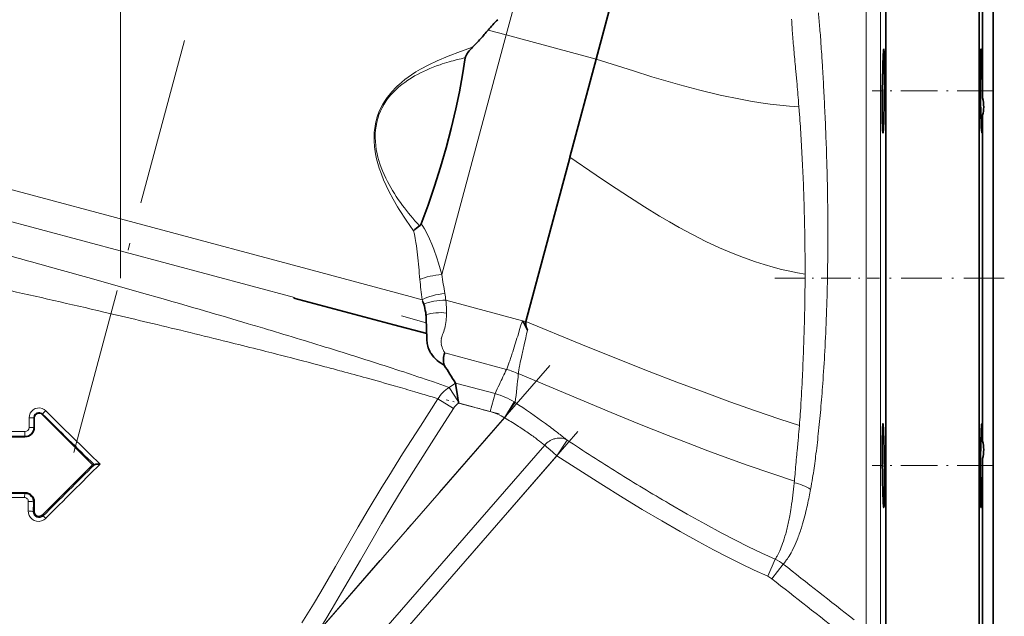
# Model space of a CAD drawing. Extents: x 0 to 420, y 0 to 297.
# Drawn here: x 132 to 202, y 123 to 165 of the extents above; entities that cross this region are included whole.
import ezdxf

# ---------------------------------------------------------------- set-up
doc = ezdxf.new("R2010")
doc.units = 0
doc.linetypes.add('DASHDOT', pattern=[18.5, 12, -3, 0.5, -3])

msp = doc.modelspace()

# ---------------------------------------------------------------- linework, layer by layer
at = {"color": 7, "lineweight": 13}
for p, q in [((139.077, 146.865), (139.077, 274.452)), ((139.077, 146.865), (139.077, 274.452)), ((193.366, 146.865), (193.366, 173.471)), ((192.342, 171.498), (192.342, 146.865)), ((166.622, 164.267), (167.504, 167.559)), ((162.029, 147.127), (166.622, 164.267)), ((166.622, 164.267), (165.334, 164.612)), ((166.622, 164.267), (173.061, 162.541)), ((189.18, 162.678), (189.218, 162.056)), ((187.388, 160.937), (187.319, 161.666)), ((158.418, 160.011), (158.415, 160.008)), ((187.542, 159.122), (187.521, 159.394)), ((187.582, 158.581), (187.542, 159.122)), ((152.416, 147.529), (112.233, 158.296)), ((151.492, 145.493), (114.502, 155.404)), ((189.575, 153.397), (189.576, 153.328)), ((187.876, 153.192), (187.875, 153.202)), ((132.705, 148.036), (134.663, 147.491)), ((159.77, 145.558), (152.416, 147.529)), ((187.98, 147.161), (187.98, 147.343)), ((189.586, 147.302), (189.578, 146.865)), ((192.342, 146.865), (192.342, 121.801)), ((193.366, 119.901), (193.366, 146.865)), ((140.743, 145.782), (141.956, 145.435)), ((160.616, 145.331), (159.77, 145.558)), ((160.617, 145.332), (160.617, 145.33)), ((167.786, 143.831), (162.309, 145.299)), ((138.819, 144.231), (137.876, 144.452)), ((159.136, 144.167), (160.915, 143.69)), ((167.588, 143.198), (167.683, 143.51)), ((167.683, 143.51), (167.733, 143.67)), ((167.733, 143.67), (167.786, 143.831)), ((168.03, 143.766), (167.786, 143.831)), ((162.096, 142.889), (162.074, 142.835)), ((162.117, 142.943), (162.096, 142.889)), ((167.497, 142.897), (167.588, 143.198)), ((168.023, 142.61), (167.909, 142.104)), ((166.653, 140.35), (162.248, 141.531)), ((167.606, 140.707), (167.576, 140.557)), ((167.493, 140.06), (167.492, 140.031)), ((160.898, 139.629), (161.495, 139.425)), ((162.542, 139.065), (163.003, 139.366)), ((163, 139.375), (165.835, 138.615)), ((160.637, 138.588), (160.108, 138.745)), ((162.542, 139.065), (163.216, 138.027)), ((165.492, 137.334), (165.835, 138.615)), ((161.751, 138.253), (162.859, 137.555)), ((163.23, 137.94), (165.492, 137.334)), ((167.201, 138.018), (166.493, 136.896)), ((167.201, 138.018), (167.256, 137.983)), ((133.729, 137.392), (134.338, 136.786)), ((187.636, 137.148), (187.649, 137.353)), ((132.533, 136.201), (132.537, 136.891)), ((132.91, 136.893), (132.874, 136.893)), ((132.874, 136.893), (132.874, 136.198)), ((133.506, 137.156), (133.479, 137.129)), ((166.493, 136.896), (153.134, 121.528)), ((166.525, 136.878), (166.493, 136.896)), ((132.874, 136.198), (132.91, 136.198)), ((187.556, 136.097), (187.576, 136.339)), ((132.244, 135.532), (132.244, 135.567)), ((170.974, 135.288), (170.247, 134.174)), ((187.409, 134.495), (187.483, 135.284)), ((155.494, 118.963), (169.375, 134.931)), ((169.375, 134.931), (169.532, 134.795)), ((169.532, 134.795), (169.743, 134.611)), ((169.743, 134.611), (169.991, 134.396)), ((169.991, 134.396), (170.247, 134.174)), ((187.402, 134.414), (187.409, 134.495)), ((170.247, 134.174), (157.518, 119.532)), ((188.734, 134.108), (188.717, 133.974)), ((187.203, 132.247), (187.215, 132.368)), ((187.199, 132.198), (187.203, 132.247)), ((132.244, 131.473), (132.244, 131.532)), ((132.471, 130.224), (132.481, 130.912)), ((132.847, 130.865), (132.84, 130.17)), ((132.91, 130.865), (132.847, 130.865)), ((132.84, 130.17), (132.91, 130.17)), ((133.542, 129.871), (133.479, 129.934)), ((185.843, 126.769), (185.311, 125.553)), ((185.599, 125.38), (186.42, 126.423))]:
    msp.add_line(p, q, dxfattribs=at)
at = {"color": 7, "linetype": 'DASHDOT', "lineweight": 13}
for p, q in [((135.736, 134.395), (151.963, 194.955)), ((169.744, 140.636), (136.553, 102.454)), ((171.756, 135.91), (154.967, 116.596))]:
    msp.add_line(p, q, dxfattribs=at)
at = {"color": 7, "lineweight": 35}
for p, q in [((193.744, 146.865), (193.744, 188.082)), ((200.41, 188.198), (200.41, 146.865)), ((201.41, 146.865), (201.41, 178.198)), ((200.661, 176.243), (200.661, 159.757)), ((174.394, 167.515), (173.061, 162.541)), ((173.061, 162.541), (171.179, 155.518)), ((200.64, 161.329), (200.65, 160.789)), ((200.65, 160.789), (200.657, 160.259)), ((193.642, 160.259), (193.635, 159.675)), ((200.512, 160.259), (200.511, 160.346)), ((200.516, 159.859), (200.512, 160.259)), ((200.523, 159.369), (200.516, 159.859)), ((200.657, 160.259), (200.661, 159.757)), ((200.532, 158.879), (200.523, 159.369)), ((200.661, 158.522), (200.661, 146.865)), ((171.179, 155.518), (171.165, 155.465)), ((171.165, 155.465), (168.03, 143.766)), ((193.744, 105.198), (193.744, 146.865)), ((200.41, 146.865), (200.41, 105.198)), ((200.661, 146.865), (200.661, 135.208)), ((201.41, 115.532), (201.41, 146.865)), ((151.492, 145.493), (151.458, 145.445)), ((151.458, 145.445), (158.588, 143.535)), ((160.944, 142.904), (158.588, 143.535)), ((160.915, 143.69), (160.925, 143.566)), ((167.844, 143.755), (167.888, 143.671)), ((167.888, 143.671), (167.975, 143.501)), ((167.975, 143.501), (168.151, 143.162)), ((163.029, 139.202), (163.003, 139.366)), ((163.078, 138.893), (163.029, 139.202)), ((163.143, 138.486), (163.078, 138.893)), ((163.178, 138.261), (163.143, 138.486)), ((163.215, 138.027), (163.178, 138.261)), ((163.23, 137.94), (163.215, 138.027)), ((132.91, 136.198), (132.91, 136.893)), ((133.479, 137.129), (137.077, 133.532)), ((123.744, 135.532), (132.244, 135.532)), ((200.534, 134.943), (200.545, 135.362)), ((200.545, 135.362), (200.556, 135.697)), ((200.517, 133.908), (200.524, 134.431)), ((200.512, 133.471), (200.517, 133.908)), ((200.661, 133.973), (200.657, 133.471)), ((200.661, 133.973), (200.661, 117.487)), ((137.077, 133.532), (133.479, 129.934)), ((137.2, 133.532), (137.077, 133.532)), ((200.511, 133.387), (200.512, 133.471)), ((200.657, 133.471), (200.65, 132.94)), ((200.65, 132.94), (200.64, 132.4)), ((200.628, 131.873), (200.616, 131.474)), ((132.244, 131.532), (123.744, 131.532)), ((132.91, 130.17), (132.91, 130.865))]:
    msp.add_line(p, q, dxfattribs=at)
at = {"color": 7, "linetype": 'DASHDOT', "lineweight": 13, "ltscale": 0.217602}
msp.add_line((201.469, 160.259), (192.765, 160.259), dxfattribs=at)
at = {"color": 7, "linetype": 'DASHDOT', "lineweight": 13, "ltscale": 0.177666}
msp.add_line((185.828, 146.865), (192.935, 146.865), dxfattribs=at)
at = {"color": 7, "linetype": 'DASHDOT', "lineweight": 13, "ltscale": 0.241319}
msp.add_line((202.215, 146.865), (192.562, 146.865), dxfattribs=at)
at = {"color": 7, "linetype": 'DASHDOT', "lineweight": 13, "ltscale": 0.098009}
msp.add_line((166.128, 137.164), (162.341, 138.178), dxfattribs=at)
at = {"color": 7, "linetype": 'DASHDOT', "lineweight": 13, "ltscale": 0.217601}
msp.add_line((201.469, 133.471), (192.765, 133.471), dxfattribs=at)
at = {"color": 7, "lineweight": 13}
for points in [[(162.474, 162.754), (163.352, 163.087), (164.223, 163.382)], [(160.499, 161.81), (161.09, 162.13), (161.687, 162.418), (162.474, 162.754)], [(187.542, 159.122), (186.856, 159.173), (186.168, 159.24), (185.493, 159.321), (184.817, 159.416), (184.089, 159.532), (183.361, 159.663), (181.92, 159.962), (180.472, 160.309), (179.025, 160.695), (178.031, 160.98), (177.037, 161.277), (175.711, 161.689), (173.061, 162.541)], [(158.946, 160.698), (159.395, 161.075), (159.866, 161.415), (160.181, 161.619), (160.499, 161.81)], [(157.439, 158.48), (157.538, 158.747), (157.653, 159.007), (157.782, 159.256), (157.923, 159.496), (158.128, 159.796), (158.351, 160.082)], [(157.87, 153.901), (157.705, 154.315), (157.557, 154.74), (157.457, 155.071), (157.37, 155.408), (157.297, 155.755), (157.241, 156.106)], [(187.98, 147.161), (187.441, 147.255), (186.898, 147.363), (186.295, 147.501), (185.693, 147.658), (185.069, 147.838), (184.446, 148.038), (183.581, 148.344), (182.718, 148.684), (181.858, 149.053), (180.9, 149.501), (179.944, 149.984), (178.992, 150.496), (178.284, 150.897), (177.579, 151.311), (176.5, 151.972), (175.427, 152.655), (174.004, 153.592), (173.06, 154.229), (171.179, 155.518)], [(158.866, 151.972), (158.545, 152.526), (158.242, 153.097), (158.05, 153.495), (157.87, 153.901)], [(160.004, 150.263), (159.482, 151.01), (158.978, 151.789), (158.866, 151.972)], [(162.029, 147.127), (161.789, 147.935), (161.659, 148.338), (161.447, 148.942), (161.305, 149.312), (161.152, 149.673), (160.981, 150.037), (160.785, 150.397), (160.671, 150.582), (160.546, 150.762)], [(160.176, 149.412), (160.126, 149.714), (160.066, 150.013), (160.004, 150.263)], [(187.576, 136.339), (186.183, 136.795), (184.441, 137.388), (182.613, 138.034), (180.766, 138.71), (178.815, 139.446), (176.849, 140.206), (173.917, 141.37), (171.955, 142.163), (168.031, 143.766)], [(166.653, 140.35), (166.665, 140.374), (166.746, 140.58)], [(187.215, 132.368), (185.605, 132.898), (183.852, 133.502), (182.45, 134.005), (181.04, 134.526), (179.621, 135.065), (178.191, 135.622), (176.162, 136.432), (174.124, 137.265), (171.914, 138.186), (167.493, 140.06)], [(159.229, 134.302), (160.494, 136.279), (161.751, 138.253)], [(166.525, 136.878), (167.016, 137.627), (167.241, 137.961), (167.256, 137.983)], [(132.537, 136.891), (132.558, 137.055), (132.616, 137.211), (132.71, 137.349), (132.834, 137.462), (132.981, 137.542), (133.142, 137.585), (133.309, 137.589), (133.471, 137.553), (133.609, 137.487), (133.729, 137.392)], [(153.134, 121.528), (153.665, 122.38), (154.187, 123.24), (154.87, 124.393), (156.209, 126.715), (157.205, 128.454), (157.708, 129.321), (158.444, 130.56), (159.195, 131.788), (160.003, 133.078), (161.634, 135.631), (162.859, 137.555)], [(132.244, 135.567), (132.242, 135.574), (132.24, 135.608), (132.235, 135.903)], [(156.771, 130.312), (157.739, 131.923), (158.231, 132.72), (159.229, 134.302)], [(170.247, 134.174), (171.814, 133.159), (173.388, 132.157), (174.973, 131.171), (176.35, 130.337), (177.738, 129.519), (179.06, 128.761), (180.392, 128.019), (181.443, 127.451), (182.499, 126.898), (183.415, 126.438), (184.341, 125.993), (185.311, 125.553)], [(133.728, 129.699), (133.587, 129.589), (133.424, 129.515), (133.248, 129.483), (133.071, 129.493), (132.903, 129.546), (132.752, 129.636), (132.628, 129.759), (132.537, 129.909), (132.487, 130.062), (132.471, 130.224)], [(154.433, 126.25), (156.059, 129.089), (156.771, 130.312)], [(178.256, 130.756), (179.558, 130.007), (180.869, 129.274), (181.996, 128.662)], [(181.996, 128.662), (182.968, 128.151), (183.945, 127.657), (184.89, 127.202), (185.843, 126.769)], [(152.028, 122.228), (152.847, 123.553), (153.382, 124.447), (154.433, 126.25)]]:
    msp.add_lwpolyline(points, dxfattribs=at)
at = {"color": 7, "lineweight": 35}
for points in [[(193.572, 163.031), (193.59, 163.221), (193.598, 163.253), (193.6, 163.257), (193.601, 163.258), (193.602, 163.259)], [(193.602, 163.259), (193.603, 163.258), (193.604, 163.257), (193.606, 163.254), (193.609, 163.244), (193.615, 163.201)], [(200.544, 163.238), (200.548, 163.252), (200.549, 163.257), (200.551, 163.258), (200.551, 163.259), (200.552, 163.259)], [(160.546, 150.762), (161.046, 152.096), (161.511, 153.448), (161.943, 154.815), (162.34, 156.194), (162.702, 157.584), (163.028, 158.982), (163.28, 160.195), (163.504, 161.412), (163.7, 162.634)], [(163.7, 162.635), (163.717, 162.705), (163.778, 162.841), (163.808, 162.892)], [(193.497, 160.259), (193.528, 161.919), (193.542, 162.381)], [(193.642, 162.381), (193.644, 160.506), (193.642, 160.259)], [(193.602, 158.136), (193.575, 157.533), (193.557, 157.316)], [(200.601, 157.289), (200.584, 157.45), (200.573, 157.634)], [(193.542, 157.259), (193.541, 157.259), (193.54, 157.259), (193.539, 157.261), (193.537, 157.265), (193.528, 157.317)], [(193.557, 157.316), (193.55, 157.275), (193.547, 157.264), (193.544, 157.261), (193.543, 157.259), (193.542, 157.259), (193.542, 157.259)], [(200.612, 157.259), (200.611, 157.259), (200.61, 157.259), (200.609, 157.261), (200.607, 157.265), (200.601, 157.289)], [(160.943, 143.107), (160.938, 142.938), (160.937, 142.928), (160.933, 142.906)], [(193.492, 135.137), (193.511, 136.146), (193.529, 136.423), (193.535, 136.458), (193.538, 136.467), (193.539, 136.469), (193.541, 136.471), (193.542, 136.471)], [(193.542, 136.471), (193.543, 136.471), (193.544, 136.47), (193.545, 136.468), (193.548, 136.461), (193.557, 136.413)], [(193.557, 136.413), (193.582, 136.083), (193.588, 135.966)], [(193.588, 135.966), (193.626, 134.626), (193.635, 134.059)], [(200.604, 136.456), (200.608, 136.466), (200.609, 136.469), (200.611, 136.471), (200.612, 136.471)], [(200.525, 130.769), (200.508, 131.833), (200.506, 132.325)], [(193.635, 130.976), (193.62, 130.582), (193.615, 130.529)], [(193.602, 130.471), (193.601, 130.471), (193.601, 130.471), (193.599, 130.473), (193.598, 130.476), (193.595, 130.486), (193.588, 130.529)], [(193.615, 130.529), (193.608, 130.484), (193.605, 130.474), (193.604, 130.472), (193.603, 130.471), (193.602, 130.471)], [(200.552, 130.471), (200.551, 130.471), (200.55, 130.472), (200.548, 130.475), (200.545, 130.488)]]:
    msp.add_lwpolyline(points, dxfattribs=at)
for centre, radius, start, end in [((175.286, 156.16), 13.057, 135.22683, 139.6586), ((153.412, 174.095), 15.22, 315.26117, 318.37007), ((141.694, 184.572), 30.939, 318.28356, 319.82438), ((167.033, 160.523), 4.008, 134.51581, 141.02879), ((201.604, 163.08), 1.072, 171.5081, 177.19627), ((200.546, 163.25), 0.0107, 4.76054, 57.54293), ((199.884, 163.103), 0.689, 3.19874, 12.37508), ((165.303, 161.934), 1.776, 141.29937, 147.35188), ((215.229, 161.704), 21.697, 176.49569, 178.21268), ((190.502, 162.913), 3.127, 2.15611, 5.27988), ((171.64, 162.182), 22.002, 0.51677, 2.2103), ((239.254, 161.876), 38.746, 178.82122, 179.36329), ((218.365, 162.317), 17.852, 177.93016, 178.85953), ((206.621, 162.749), 6.1, 176.39468, 177.99406), ((189.333, 162.252), 11.275, 2.05501, 4.52557), ((150.268, 160.587), 50.376, 1.44388, 2.35476), ((279.447, 161.46), 78.941, 179.38577, 180.03719), ((112.336, 159.532), 88.322, 1.16603, 1.50789), ((324.761, 161.435), 124.255, 180.01202, 180.50205), ((300.483, 159.072), 106.993, 179.3644, 179.97909), ((198.046, 159.093), 2.698, 0.35421, 14.2395), ((258.385, 159.048), 64.894, 179.94452, 180.80372), ((108.446, 160.701), 85.195, 358.58194, 358.93089), ((81.699, 161.211), 111.947, 358.92504, 359.21359), ((198.694, 159.096), 2.049, 343.73741, 0.39895), ((137.016, 159.984), 56.616, 358.12952, 358.5921), ((274.335, 160.437), 73.819, 181.20958, 181.57412), ((246.625, 159.665), 46.098, 181.56118, 182.08858), ((149.691, 158.906), 50.972, 359.13608, 359.56881), ((213.321, 158.355), 19.825, 180.62814, 182.508), ((222.982, 158.789), 22.439, 182.05181, 182.94922), ((186.69, 158.145), 13.964, 357.43301, 358.56497), ((170.072, 158.589), 30.588, 358.51322, 359.153), ((196.419, 157.611), 2.906, 182.4418, 185.82432), ((200.609, 157.265), 0.00676, 292.14309, 349.63754), ((200.297, 157.351), 0.331, 344.75334, 357.03964), ((196.883, 157.671), 3.76, 354.84902, 357.697), ((162.511, 147.588), 3.666, 124.53795, 133.14756), ((160.273, 150.834), 0.277, 305.34333, 325.48671), ((160.175, 150.904), 0.397, 325.17166, 339.11953), ((158.062, 144.192), 2.796, 17.02118, 21.96074), ((157.039, 143.849), 3.876, 8.35847, 17.43452), ((157.09, 143.865), 3.822, 5.67704, 8.23914), ((157.401, 143.896), 3.51, 3.54188, 5.67904), ((155.797, 143.837), 5.115, 0.11009, 3.0899), ((163.587, 143.824), 2.675, 179.52059, 182.86805), ((156.324, 143.153), 4.619, 359.42906, 5.1281), ((167.669, 143.705), 0.177, 31.28857, 39.13929), ((167.144, 143.384), 0.792, 27.9414, 31.40669), ((160.561, 142.802), 0.397, 0.42826, 14.79508), ((158.122, 142.705), 2.838, 359.95418, 2.02249), ((168.362, 142.685), 7.402, 179.86265, 181.43733), ((163.343, 142.563), 2.381, 181.53141, 190.80598), ((162.837, 142.477), 1.868, 191.13156, 204.98205), ((162.827, 142.475), 1.858, 205.04179, 212.53668), ((163.043, 142.628), 2.123, 212.88428, 230.20291), ((163.251, 141.057), 1.109, 154.72307, 178.44662), ((163.429, 143.084), 2.721, 230.10752, 243.15007), ((163.523, 141.056), 1.382, 178.72911, 196.81558), ((260.721, 201.266), 115.671, 211.59961, 212.34802), ((162.98, 139.362), 0.0239, 8.41062, 31.93668), ((133.244, 136.893), 0.333, 45, 180.00001), ((132.244, 136.198), 0.667, 270, 0), ((226.304, 134.801), 25.764, 177.25837, 178.00547), ((209.613, 135.622), 9.053, 175.62636, 177.39778), ((201.696, 136.253), 1.11, 169.4525, 176.93503), ((200.601, 136.457), 0.0177, 0.38407, 50.559), ((200.014, 136.337), 0.617, 3.59913, 11.2455), ((196.502, 136.037), 4.142, 2.5149, 4.69069), ((187.19, 135.602), 13.464, 1.4576, 2.62688), ((170.59, 135.151), 30.07, 0.85593, 1.51226), ((282.412, 134.603), 88.921, 179.65593, 180.35249), ((149.906, 134.826), 50.757, 0.43048, 0.87353), ((198.692, 134.633), 2.052, 359.57904, 16.25321), ((296.544, 132.805), 96.034, 178.72444, 179.02979), ((198.048, 134.636), 2.696, 345.75525, 359.62526), ((306.013, 134.699), 112.522, 180.32789, 180.62557), ((72.006, 132.363), 121.642, 0.52172, 0.79881), ((137.195, 133.561), 0.0304, 280.99022, 305.71703), ((137.298, 133.339), 0.215, 97.34233, 113.59296), ((137.487, 132.292), 1.28, 95.40345, 99.72644), ((137.659, 130.516), 3.064, 93.30354, 95.4676), ((137.704, 129.695), 3.886, 91.40167, 93.27611), ((308.684, 134.721), 115.193, 180.62231, 180.91308), ((78.377, 132.341), 115.271, 359.73409, 0.56175), ((324.863, 132.294), 124.356, 179.49654, 179.98604), ((298.99, 134.56), 105.499, 180.90953, 181.21585), ((277.972, 134.106), 84.475, 181.21009, 181.5608), ((112.364, 134.197), 88.295, 358.49153, 358.83361), ((250.396, 133.339), 56.889, 181.54556, 182.00475), ((132.258, 132.133), 61.389, 359.26826, 359.69497), ((132.244, 130.865), 0.667, 0, 90), ((226.318, 132.483), 32.796, 181.98098, 182.63179), ((207.041, 131.583), 13.497, 182.57448, 183.7543), ((160.518, 131.759), 33.126, 358.64489, 359.2895), ((189.377, 131.475), 11.231, 355.4669, 357.94629), ((161.019, 132.748), 39.618, 357.57694, 358.15849), ((133.244, 130.17), 0.333, 179.99999, 315), ((196.706, 130.888), 3.139, 183.43968, 186.57217), ((206.446, 130.973), 5.925, 181.97376, 183.70463), ((201.455, 130.635), 0.922, 182.74906, 189.16041), ((200.544, 130.482), 0.0135, 306.30705, 357.08705), ((199.835, 130.633), 0.739, 348.1536, 356.50522)]:
    msp.add_arc(centre, radius, start, end, dxfattribs=at)
at = {"color": 7, "lineweight": 13}
for centre, radius, start, end in [((232.399, 167.839), 45.449, 183.08933, 184.49685), ((143.68, 161.175), 45.492, 4.48965, 5.88932), ((86.765, 156.457), 102.603, 3.91875, 4.62858), ((278.551, 171.258), 91.727, 184.3658, 185.13885), ((57.914, 154.469), 131.522, 3.57834, 3.92352), ((167.703, 144.614), 18.459, 102.52358, 106.18855), ((572.107, 197.801), 386.481, 185.15998, 185.36477), ((166.665, 148.236), 14.691, 106.24122, 108.937), ((-36.262, 148.397), 225.894, 3.07819, 3.46669), ((163.181, 156.014), 6.315, 132.11952, 139.89263), ((45.616, 147.914), 142.369, 4.94221, 5.24829), ((-59.706, 147.031), 249.377, 2.72382, 3.10229), ((73.711, 150.312), 114.172, 4.56284, 4.95807), ((162.01, 156.952), 4.82, 161.51016, 175.87952), ((27.54, 147.049), 160.457, 3.50927, 4.12167), ((-35.993, 148.228), 225.634, 2.2581, 2.70631), ((162.982, 156.893), 5.794, 175.99134, 187.80534), ((2.948, 149.857), 186.659, 1.65922, 2.22939), ((48.78, 148.365), 139.176, 2.7607, 3.50346), ((26.607, 147.208), 161.379, 2.12871, 2.79189), ((-2.318, 149.593), 191.931, 1.13573, 1.69263), ((40.045, 147.805), 147.928, 1.34313, 2.08691), ((11.896, 150.002), 177.711, 0.4348, 1.07242), ((21.969, 147.338), 166.011, 0.68501, 1.35801), ((19.689, 149.993), 169.919, 359.78024, 0.45752), ((139.16, 146.273), 21.25, 6.12307, 8.49591), ((18.339, 147.299), 169.641, 0.01484, 0.68367), ((19.344, 150.041), 170.264, 359.07838, 359.76472), ((918.624, 2972.567), 2931.833, 254.389484, 254.450908), ((106.241, 142.578), 54.376, 5.36268, 6.29437), ((-176.76, -972.709), 1162.683, 74.35749, 74.463685), ((-62.201, 126.714), 223.563, 5.14928, 5.37585), ((198.687, 152.313), 37.023, 188.0525, 190.1826), ((68.634, 147.195), 119.346, 359.11447, 359.98336), ((-125.46, -789.755), 972.674, 74.116493, 74.361581), ((203.494, 150.703), 43.213, 185.20961, 187.14078), ((40.489, 149.644), 149.115, 356.93004, 358.93191), ((-12.943, -500.216), 662.075, 76.832545, 77.466196), ((157.495, 144.913), 4.828, 4.57744, 10.20008), ((-43.597, -502.812), 674.281, 73.47464, 74.02682), ((158.197, 144.254), 2.649, 21.79865, 23.97241), ((156.763, 144.479), 5.606, 1.44266, 8.40906), ((28.371, 147.857), 159.614, 358.39769, 359.10024), ((-17.623, -521.801), 684.158, 76.563818, 76.781585), ((157.16, 144.471), 5.209, 354.69252, 358.94705), ((156.84, 144.479), 5.529, 358.92477, 1.46461), ((-3.434, -462.815), 623.489, 76.06268, 76.572527), ((-6.255, -376.383), 542.453, 73.30785, 73.45754), ((157.829, 144.401), 4.537, 347.5892, 354.7873), ((167.772, 143.791), 0.042, 36.49517, 70.67822), ((13.624, -310.586), 473.718, 72.72664, 73.32513), ((163.406, 142.311), 1.431, 158.51106, 171.35494), ((158.802, 144.182), 3.539, 339.50983, 347.66475), ((-2.698, 195.677), 178.191, 342.33899, 342.7705), ((263.233, 120.785), 97.679, 166.7571, 167.0895), ((9.049, 148.37), 178.944, 357.79131, 358.40658), ((21.795, -360.804), 518.405, 75.81496, 76.05333), ((163.248, 142.338), 1.27, 171.48717, 188.44901), ((163.354, 142.362), 1.379, 188.79621, 206.56681), ((297.356, 113.134), 132.649, 167.38512, 167.77055), ((36.438, -302.826), 458.606, 75.59939, 75.81358), ((54.231, -180.54), 337.48, 72.15826, 72.75396), ((163.608, 142.482), 1.66, 206.33629, 214.97037), ((115.925, 157.989), 53.725, 341.79863, 342.25714), ((4.102, 148.53), 183.892, 357.21443, 357.80099), ((61.968, 148.528), 127.607, 355.86776, 356.91422), ((54.637, -232.115), 385.591, 75.11865, 75.60554), ((87.628, -76.51), 228.22, 71.54905, 72.13738), ((156.389, 144.46), 11.06, 339.46119, 341.02338), ((145.943, 147.977), 22.082, 341.20784, 342.14786), ((194.704, 135.28), 27.637, 167.56095, 168.67444), ((65.717, -190.291), 342.325, 74.90066, 75.11311), ((85.027, -118.834), 268.304, 74.52484, 74.90689), ((203.759, 121.792), 41.487, 153.42797, 155.07035), ((165.221, 135.323), 5.227, 64.25622, 74.09912), ((132.201, 143.057), 35.421, 351.76364, 355.09963), ((172.027, 139.51), 4.567, 170.18269, 173.08568), ((178.154, 138.452), 10.784, 168.74596, 170.19166), ((97.204, -74.85), 222.665, 73.96247, 74.52482), ((87.549, -76.791), 228.511, 71.27761, 71.55269), ((44.636, -202.214), 361.073, 70.94091, 71.11649), ((60.597, 145.721), 127.327, 356.23204, 357.24146), ((76.187, 147.498), 113.35, 354.93429, 355.86922), ((102.487, -56.392), 203.467, 73.54908, 73.95647), ((79.969, -131.719), 282.088, 73.14693, 73.3832), ((164.014, 136.842), 2.667, 123.51457, 148.05283), ((164.542, 133.797), 4.988, 57.79638, 74.97413), ((214.067, 117.116), 52.806, 155.18411, 155.97518), ((163.977, 136.85), 1.322, 124.43621, 147.75289), ((141.91, 98.961), 46.531, 53.74639, 56.99445), ((133.244, 136.894), 0.37, 112.57378, 146.36442), ((133.245, 136.893), 0.371, 45.17331, 112.55115), ((164.556, 133.828), 3.629, 57.72467, 75.04356), ((89.919, 146.336), 99.57, 353.8959, 354.90259), ((132.618, 150.58), 13.689, 269.6597, 271.07221), ((133.245, 136.894), 0.37, 146.37276, 180.06757), ((374.454, 379.018), 341.399, 225.10848, 225.54592), ((385.776, 390.046), 356.878, 225.20687, 225.50916), ((152.648, 113.234), 27.415, 57.43678, 59.59051), ((145.065, 103.329), 41.143, 52.15496, 53.69246), ((110.528, 142.431), 77.289, 355.47953, 356.08108), ((126.732, 925.984), 790.1, 270.091788, 270.399092), ((132.232, 136.203), 0.301, 270.57694, 359.50253), ((132.243, 136.198), 0.632, 270.05515, 359.97324), ((132.616, 122.271), 13.93, 88.93747, 90.34178), ((154.406, 115.994), 24.143, 55.14289, 57.42726), ((155.384, 117.405), 22.426, 53.01983, 55.13338), ((146.002, 104.529), 39.62, 50.92885, 52.15996), ((105.035, 143.094), 82.817, 354.58897, 355.15378), ((131.16, 795.38), 659.814, 269.909375, 270.094138), ((368.824, 373.264), 333.349, 225.54413, 225.98566), ((375.967, 380.053), 342.875, 225.50808, 225.95881), ((155.911, 118.107), 21.549, 51.33131, 53.01755), ((170.531, 133.943), 1.52, 122.31159, 139.47137), ((170.48, 134.02), 1.428, 112.74699, 122.22536), ((170.445, 134.103), 1.339, 102.67972, 112.74496), ((170.417, 134.25), 1.189, 81.27967, 102.91245), ((170.438, 134.394), 1.043, 59.07207, 81.19648), ((293.744, 323.012), 224.304, 236.8155, 237.91119), ((105.937, 144.532), 83.451, 352.8248, 353.95812), ((579.685, 98.081), 393.962, 174.70836, 174.91344), ((141.189, 140.071), 47.917, 351.02553, 352.68972), ((827.338, -561.213), 979.26, 134.808714, 135.112207), ((1361.957, -1094.862), 1734.386, 134.904364, 134.995001), ((246.403, 247.539), 135.212, 237.91736, 239.73507), ((106.751, 140.077), 80.833, 354.52746, 354.98457), ((157.436, 137.552), 31.475, 349.4012, 350.94027), ((1117.598, -850.461), 1388.781, 134.994946, 135.108191), ((149.704, 135.969), 37.684, 352.97872, 354.25549), ((156.166, 137.78), 32.766, 348.49925, 349.41866), ((130.311, -557.644), 688.83, 89.841768, 90.017392), ((128.207, -491.254), 622.74, 89.628625, 89.823982), ((132.213, 130.916), 0.268, 359.15612, 89.97136), ((132.242, 130.868), 0.606, 359.74652, 89.82264), ((157.798, 134.965), 29.528, 351.27358, 352.99399), ((162.011, 136.553), 26.793, 345.96439, 348.57731), ((133.251, 130.161), 0.411, 178.79405, 212.38592), ((164.59, 133.925), 22.657, 349.68015, 351.26644), ((133.251, 130.161), 0.411, 212.36729, 280.3868), ((133.251, 130.16), 0.41, 280.40882, 315.22203), ((172.863, 132.301), 14.225, 344.86484, 348.43073), ((168.849, 133.158), 18.329, 348.32535, 349.6554), ((168.932, 134.84), 19.664, 343.90151, 345.91597), ((174.495, 133.187), 13.86, 340.56452, 342.51686), ((172.472, 133.826), 15.982, 342.51128, 343.87575), ((177.337, 131.09), 9.589, 340.5484, 344.87071), ((179.29, 131.363), 8.728, 333.7133, 338.56028), ((176.882, 132.34), 11.327, 338.41492, 340.58979), ((181.511, 129.469), 5.107, 331.04033, 335.71293), ((179.954, 130.173), 6.816, 335.7027, 340.48841), ((181.597, 130.227), 6.156, 328.25805, 333.68613), ((182.538, 128.907), 3.937, 327.0998, 330.96577), ((184.775, 124.335), 2.658, 51.76921, 66.31393), ((183.681, 128.819), 3.639, 318.81971, 323.11545), ((182.818, 129.465), 4.717, 323.131, 328.32438), ((4516.474, 5630.978), 7003.534, 231.810313, 231.8629737), ((184.781, 124.341), 1.323, 51.76236, 66.37745), ((3919.089, 4868.121), 6035.937, 231.7901503, 231.8512531)]:
    msp.add_arc(centre, radius, start, end, dxfattribs=at)
for centre, major_axis, ratio, start_param, end_param in [((228.201, 129.167), (70.586, -29.57), 0.240285, 2.878284, 2.958636), ((224.751, 130.785), (67.155, -27.927), 0.246951, 2.952682, 3.057134), ((210.6, 138.619), (53.049, -19.972), 0.27581, 3.037058, 3.180306), ((197.643, 145.22), (40.152, -13.201), 0.321895, 3.172942, 3.329551), ((196.729, 146.975), (39.278, -11.352), 0.33608, 3.322079, 3.450413), ((193.601, 147.622), (36.14, -10.716), 0.348444, 3.465181, 3.573919), ((180.936, 147.551), (23.239, -10.198), 0.348274, 3.686551, 3.804536), ((161.837, 146.41), (1.987, 0.225), 0.348587, 1.434651, 2.296383), ((162.029, 144.953), (1.979, 0.295), 0.392728, 1.402234, 2.30591), ((162.089, 144.448), (2.003, 0.111), 0.42089, 1.438043, 2.288669), ((162.071, 143.266), (1.994, -0.148), 0.567039, 1.463625, 2.243928), ((133.741, 137.391), (-0.235, -0.236), 0.027068, 4.737534, 6.213347), ((186.733, 130.328), (2.629, -0.446), 0.73977, 1.02734, 1.517158), ((132.244, 131.141), (-0.002, -0.333), 0.093397, 3.211713, 4.581392), ((132.515, 130.865), (0.333, -0.003), 0.141791, 0.070527, 1.673821), ((132.507, 130.17), (0.333, -0.004), 0.162034, 0.07075, 1.681256), ((133.777, 129.636), (0.236, -0.235), 0.031984, 1.811351, 3.071744)]:
    msp.add_ellipse(centre, major_axis=major_axis, ratio=ratio, start_param=start_param, end_param=end_param, dxfattribs=at)
at = {"color": 7, "lineweight": 35}
msp.add_ellipse((176.918, 140.838), major_axis=(8.867, -3.002), ratio=0.254021, start_param=3.173956, end_param=3.401019, dxfattribs=at)

doc.saveas('drawing.dxf')
